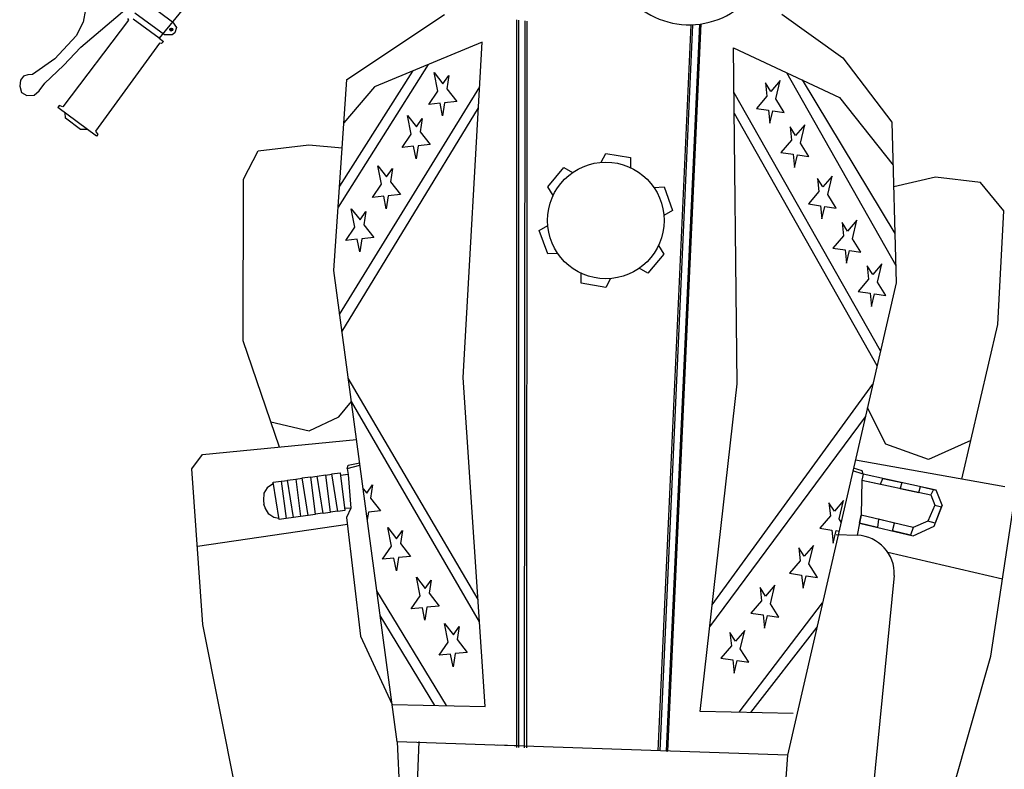
# Model space of a CAD drawing. Units: millimetres. Extents: x -2149 to 47640, y 4768 to 39972.
# Drawn here: x 18137 to 18212, y 21087 to 21144 of the extents above; entities that cross this region are included whole.
import ezdxf

# ---------------------------------------------------------------- set-up
doc = ezdxf.new("R2010")
doc.units = ezdxf.units.MM
doc.layers.add('Mobiliario Urb', color=30, linetype='Continuous')

msp = doc.modelspace()

# ---------------------------------------------------------------- linework, layer by layer
at = {"layer": 'Mobiliario Urb'}
for p, q in [((18150.64, 21146.462), (18147.745, 21142.907)), ((18146.676, 21145.706), (18148.76, 21144.153)), ((18141.773, 21142.225), (18145.272, 21145.206)), ((18142.135, 21145.098), (18141.952, 21144.142)), ((18148.156, 21143.183), (18145.891, 21144.821)), ((18145.413, 21144.29), (18140.399, 21137.666)), ((18141.952, 21144.142), (18141.405, 21143.107)), ((18145.33, 21144.424), (18145.413, 21144.29)), ((18147.745, 21142.907), (18145.775, 21144.367)), ((18148.76, 21144.153), (18149.083, 21143.739)), ((18162.075, 21139.77), (18169.535, 21144.735)), ((18175.06, 21088.727), (18175.064, 21144.324)), ((18175.181, 21144.302), (18175.182, 21088.725)), ((18175.649, 21088.72), (18175.688, 21144.234)), ((18175.833, 21144.223), (18175.809, 21088.718)), ((18195.305, 21144.756), (18199.961, 21141.406)), ((18148.597, 21143.553), (18148.598, 21143.587)), ((18148.658, 21143.551), (18148.597, 21143.553)), ((18148.598, 21143.587), (18148.657, 21143.585)), ((18148.655, 21143.475), (18148.658, 21143.551)), ((18148.69, 21143.474), (18148.655, 21143.475)), ((18148.657, 21143.585), (18148.66, 21143.679)), ((18148.66, 21143.679), (18148.697, 21143.684)), ((18148.692, 21143.551), (18148.69, 21143.474)), ((18148.773, 21143.549), (18148.692, 21143.551)), ((18148.697, 21143.684), (18148.694, 21143.589)), ((18148.694, 21143.589), (18148.774, 21143.586)), ((18148.957, 21143.336), (18148.74, 21143.161)), ((18148.774, 21143.586), (18148.773, 21143.549)), ((18149.083, 21143.739), (18148.957, 21143.336)), ((18188.35, 21143.937), (18185.837, 21088.489)), ((18185.997, 21088.483), (18188.496, 21143.942)), ((18189.005, 21143.986), (18186.464, 21088.467)), ((18186.585, 21088.463), (18189.123, 21144.002)), ((18141.405, 21143.107), (18139.779, 21141.327)), ((18147.776, 21142.537), (18142.894, 21135.815)), ((18147.745, 21142.907), (18148.072, 21142.655)), ((18147.929, 21142.497), (18147.776, 21142.537)), ((18148.072, 21142.655), (18147.929, 21142.497)), ((18148.74, 21143.161), (18148.156, 21143.183)), ((18172.418, 21142.617), (18164.183, 21139.204)), ((18170.967, 21116.986), (18172.418, 21142.617)), ((18140.435, 21140.832), (18141.773, 21142.225)), ((18191.616, 21142.178), (18199.686, 21138.392)), ((18191.893, 21116.508), (18191.616, 21142.178)), ((18139.779, 21141.327), (18138.075, 21140.132)), ((18199.961, 21141.406), (18203.705, 21136.49)), ((18139.01, 21139.481), (18140.435, 21140.832)), ((18168.3, 21140.91), (18161.409, 21130.008)), ((18167.084, 21140.406), (18161.518, 21131.6)), ((18168.747, 21140.282), (18169.417, 21139.425)), ((18169.026, 21138.862), (18168.747, 21140.282)), ((18195.651, 21140.285), (18203.992, 21125.551)), ((18137.16, 21139.705), (18137.102, 21139.244)), ((18137.381, 21140.008), (18137.16, 21139.705)), ((18137.72, 21140.127), (18137.381, 21140.008)), ((18138.075, 21140.132), (18137.72, 21140.127)), ((18161.079, 21125.163), (18162.075, 21139.77)), ((18169.417, 21139.425), (18169.86, 21140.06)), ((18169.86, 21140.06), (18169.708, 21139.053)), ((18195.176, 21139.678), (18194.467, 21138.852)), ((18194.833, 21138.272), (18195.176, 21139.678)), ((18196.843, 21139.725), (18203.928, 21127.999)), ((18137.102, 21139.244), (18137.25, 21138.769)), ((18137.25, 21138.769), (18137.651, 21138.54)), ((18138.201, 21138.575), (18138.592, 21138.89)), ((18138.592, 21138.89), (18139.01, 21139.481)), ((18161.531, 21121.807), (18172.224, 21139.196)), ((18164.183, 21139.204), (18161.848, 21136.449)), ((18168.329, 21137.862), (18169.026, 21138.862)), ((18169.708, 21139.053), (18170.472, 21138.076)), ((18194.467, 21138.852), (18194.054, 21139.507)), ((18194.054, 21139.507), (18194.16, 21138.494)), ((18137.651, 21138.54), (18138.201, 21138.575)), ((18170.472, 21138.076), (18169.546, 21137.983)), ((18202.832, 21119.026), (18191.653, 21138.752)), ((18194.16, 21138.494), (18193.352, 21137.553)), ((18195.482, 21137.241), (18194.833, 21138.272)), ((18199.686, 21138.392), (18203.792, 21133.204)), ((18140.104, 21137.768), (18140.022, 21137.626)), ((18142.966, 21135.443), (18140.022, 21137.626)), ((18140.399, 21137.666), (18140.104, 21137.768)), ((18161.71, 21120.484), (18172.134, 21137.6)), ((18169.205, 21137.949), (18168.329, 21137.862)), ((18169.395, 21136.984), (18169.205, 21137.949)), ((18169.546, 21137.983), (18169.395, 21136.984)), ((18193.352, 21137.553), (18194.273, 21137.418)), ((18194.273, 21137.418), (18194.378, 21136.413)), ((18194.378, 21136.413), (18194.612, 21137.368)), ((18194.612, 21137.368), (18195.482, 21137.241)), ((18140.601, 21136.799), (18140.57, 21137.219)), ((18141.753, 21135.952), (18140.601, 21136.799)), ((18166.997, 21135.577), (18166.718, 21136.997)), ((18166.718, 21136.997), (18167.389, 21136.139)), ((18167.389, 21136.139), (18167.831, 21136.775)), ((18167.831, 21136.775), (18167.679, 21135.768)), ((18202.569, 21117.882), (18191.67, 21137.153)), ((18142.28, 21135.951), (18141.753, 21135.952)), ((18142.894, 21135.815), (18143.077, 21135.563)), ((18167.679, 21135.768), (18168.444, 21134.791)), ((18195.93, 21136.132), (18196.036, 21135.12)), ((18196.343, 21135.477), (18195.93, 21136.132)), ((18197.052, 21136.304), (18196.343, 21135.477)), ((18196.709, 21134.898), (18197.052, 21136.304)), ((18203.705, 21136.49), (18204.027, 21124.225)), ((18143.077, 21135.563), (18142.966, 21135.443)), ((18166.301, 21134.577), (18166.997, 21135.577)), ((18196.036, 21135.12), (18195.228, 21134.178)), ((18154.198, 21132.157), (18155.317, 21134.303)), ((18155.317, 21134.303), (18159.184, 21134.768)), ((18159.184, 21134.768), (18161.718, 21134.538)), ((18167.177, 21134.664), (18166.301, 21134.577)), ((18167.366, 21133.699), (18167.177, 21134.664)), ((18167.518, 21134.698), (18167.366, 21133.699)), ((18168.444, 21134.791), (18167.518, 21134.698)), ((18197.358, 21133.867), (18196.709, 21134.898)), ((18181.503, 21133.433), (18181.861, 21134.119)), ((18181.503, 21133.433), (18181.861, 21134.119)), ((18181.861, 21134.119), (18183.744, 21133.795)), ((18181.861, 21134.119), (18183.744, 21133.795)), ((18183.744, 21133.795), (18183.751, 21133.024)), ((18183.744, 21133.795), (18183.751, 21133.024)), ((18195.228, 21134.178), (18196.149, 21134.044)), ((18196.149, 21134.044), (18196.254, 21133.038)), ((18196.254, 21133.038), (18196.488, 21133.994)), ((18196.488, 21133.994), (18197.358, 21133.867)), ((18164.726, 21131.753), (18164.447, 21133.173)), ((18164.447, 21133.173), (18165.118, 21132.315)), ((18165.118, 21132.315), (18165.56, 21132.951)), ((18165.56, 21132.951), (18165.408, 21131.944)), ((18177.42, 21131.56), (18178.642, 21133.028)), ((18177.42, 21131.56), (18178.642, 21133.028)), ((18178.642, 21133.028), (18179.314, 21132.649)), ((18178.642, 21133.028), (18179.314, 21132.649)), ((18154.159, 21119.797), (18154.198, 21132.157)), ((18198.024, 21132.208), (18198.13, 21131.196)), ((18198.437, 21131.553), (18198.024, 21132.208)), ((18199.146, 21132.379), (18198.437, 21131.553)), ((18198.803, 21130.973), (18199.146, 21132.379)), ((18207.036, 21132.302), (18203.835, 21131.548)), ((18210.474, 21131.884), (18207.036, 21132.302)), ((18164.03, 21130.753), (18164.726, 21131.753)), ((18165.408, 21131.944), (18166.173, 21130.966)), ((18177.835, 21130.907), (18177.42, 21131.56)), ((18177.835, 21130.907), (18177.42, 21131.56)), ((18185.525, 21131.519), (18186.298, 21131.552)), ((18185.525, 21131.519), (18186.298, 21131.552)), ((18186.298, 21131.552), (18186.958, 21129.76)), ((18186.298, 21131.552), (18186.958, 21129.76)), ((18212.25, 21129.738), (18210.474, 21131.884)), ((18164.905, 21130.84), (18164.03, 21130.753)), ((18165.095, 21129.875), (18164.905, 21130.84)), ((18165.246, 21130.874), (18165.095, 21129.875)), ((18166.173, 21130.966), (18165.246, 21130.874)), ((18198.13, 21131.196), (18197.322, 21130.254)), ((18199.453, 21129.943), (18198.803, 21130.973)), ((18162.419, 21129.888), (18163.09, 21129.03)), ((18162.698, 21128.468), (18162.419, 21129.888)), ((18186.958, 21129.76), (18186.295, 21129.368)), ((18186.958, 21129.76), (18186.295, 21129.368)), ((18197.322, 21130.254), (18198.243, 21130.119)), ((18198.243, 21130.119), (18198.348, 21129.114)), ((18198.348, 21129.114), (18198.582, 21130.07)), ((18198.582, 21130.07), (18199.453, 21129.943)), ((18211.797, 21121.055), (18212.25, 21129.738)), ((18163.09, 21129.03), (18163.532, 21129.665)), ((18163.532, 21129.665), (18163.38, 21128.659)), ((18201.022, 21129.005), (18200.313, 21128.179)), ((18200.679, 21127.599), (18201.022, 21129.005)), ((18162.002, 21127.468), (18162.698, 21128.468)), ((18163.38, 21128.659), (18164.144, 21127.681)), ((18176.755, 21128.227), (18177.419, 21128.619)), ((18176.755, 21128.227), (18177.419, 21128.619)), ((18200.313, 21128.179), (18199.9, 21128.834)), ((18199.9, 21128.834), (18200.006, 21127.821)), ((18162.877, 21127.555), (18162.002, 21127.468)), ((18163.067, 21126.59), (18162.877, 21127.555)), ((18163.218, 21127.589), (18163.067, 21126.59)), ((18164.144, 21127.681), (18163.218, 21127.589)), ((18177.415, 21126.434), (18176.755, 21128.227)), ((18177.415, 21126.434), (18176.755, 21128.227)), ((18200.006, 21127.821), (18199.198, 21126.88)), ((18201.328, 21126.568), (18200.679, 21127.599)), ((18185.878, 21127.08), (18186.294, 21126.426)), ((18185.878, 21127.08), (18186.294, 21126.426)), ((18199.198, 21126.88), (18200.119, 21126.745)), ((18200.119, 21126.745), (18200.224, 21125.74)), ((18178.189, 21126.467), (18177.415, 21126.434)), ((18178.189, 21126.467), (18177.415, 21126.434)), ((18186.294, 21126.426), (18185.071, 21124.958)), ((18186.294, 21126.426), (18185.071, 21124.958)), ((18200.224, 21125.74), (18200.458, 21126.696)), ((18200.458, 21126.696), (18201.328, 21126.568)), ((18185.071, 21124.958), (18184.4, 21125.337)), ((18185.071, 21124.958), (18184.4, 21125.337)), ((18201.817, 21125.519), (18201.923, 21124.506)), ((18202.23, 21124.864), (18201.817, 21125.519)), ((18202.939, 21125.69), (18202.23, 21124.864)), ((18202.595, 21124.284), (18202.939, 21125.69)), ((18165.936, 21089.157), (18161.079, 21125.163)), ((18179.97, 21124.192), (18179.962, 21124.963)), ((18179.97, 21124.192), (18179.962, 21124.963)), ((18182.21, 21124.554), (18181.852, 21123.867)), ((18182.21, 21124.554), (18181.852, 21123.867)), ((18201.923, 21124.506), (18201.114, 21123.564)), ((18181.852, 21123.867), (18179.97, 21124.192)), ((18181.852, 21123.867), (18179.97, 21124.192)), ((18204.027, 21124.225), (18195.736, 21088.156)), ((18203.245, 21123.253), (18202.595, 21124.284)), ((18201.114, 21123.564), (18202.035, 21123.43)), ((18202.035, 21123.43), (18202.141, 21122.425)), ((18202.141, 21122.425), (18202.374, 21123.38)), ((18202.374, 21123.38), (18203.245, 21123.253)), ((18209.029, 21109.235), (18211.797, 21121.055)), ((18156.942, 21111.678), (18154.159, 21119.797)), ((18172.649, 21091.865), (18170.967, 21116.986)), ((18172.101, 21100.048), (18162.188, 21116.94)), ((18189.065, 21091.489), (18191.893, 21116.508)), ((18189.986, 21099.639), (18202.249, 21116.49)), ((18161.477, 21114.002), (18162.428, 21115.158)), ((18172.215, 21098.342), (18162.428, 21115.158)), ((18159.206, 21112.914), (18161.477, 21114.002)), ((18189.794, 21097.941), (18201.673, 21113.985)), ((18203.235, 21111.902), (18201.834, 21114.683)), ((18156.281, 21113.607), (18159.206, 21112.914)), ((18151.064, 21111.104), (18162.821, 21112.252)), ((18206.485, 21110.738), (18203.235, 21111.902)), ((18209.719, 21112.181), (18206.485, 21110.738)), ((18150.243, 21110.02), (18151.064, 21111.104)), ((18162.1, 21110.049), (18162.188, 21110.301)), ((18162.1, 21110.049), (18163.084, 21110.297)), ((18162.188, 21110.301), (18163.061, 21110.466)), ((18212.312, 21108.646), (18200.916, 21110.691)), ((18151.092, 21098.131), (18150.243, 21110.02)), ((18159.817, 21109.47), (18160.441, 21109.552)), ((18160.269, 21106.602), (18159.817, 21109.47)), ((18160.441, 21109.552), (18160.809, 21106.683)), ((18160.943, 21109.592), (18160.446, 21109.513)), ((18160.936, 21109.636), (18161.561, 21109.718)), ((18161.388, 21106.768), (18160.936, 21109.636)), ((18161.561, 21109.718), (18161.928, 21106.849)), ((18162.17, 21109.598), (18161.586, 21109.517)), ((18162.1, 21110.049), (18162.17, 21109.598)), ((18162.17, 21109.598), (18162.388, 21107.028)), ((18201.507, 21109.609), (18200.725, 21109.86)), ((18201.44, 21109.867), (18200.776, 21110.079)), ((18201.507, 21109.609), (18201.399, 21109.165)), ((18201.507, 21109.609), (18201.399, 21109.165)), ((18201.507, 21109.609), (18201.44, 21109.867)), ((18207.082, 21108.4), (18201.507, 21109.609)), ((18156.471, 21108.893), (18155.997, 21108.57)), ((18156.453, 21109.007), (18157.078, 21109.089)), ((18156.906, 21106.139), (18156.453, 21109.007)), ((18157.078, 21109.089), (18157.446, 21106.221)), ((18157.557, 21109.116), (18157.082, 21109.054)), ((18157.55, 21109.161), (18158.174, 21109.243)), ((18158.002, 21106.293), (18157.55, 21109.161)), ((18158.174, 21109.243), (18158.542, 21106.374)), ((18158.677, 21109.28), (18158.179, 21109.206)), ((18158.669, 21109.327), (18159.294, 21109.409)), ((18159.121, 21106.46), (18158.669, 21109.327)), ((18159.294, 21109.409), (18159.661, 21106.541)), ((18159.824, 21109.424), (18159.3, 21109.362)), ((18163.6, 21108.153), (18164.042, 21108.789)), ((18164.042, 21108.789), (18163.89, 21107.782)), ((18201.399, 21109.165), (18201.361, 21106.479)), ((18201.399, 21109.165), (18206.676, 21108.022)), ((18201.399, 21109.165), (18202.831, 21108.855)), ((18202.831, 21108.855), (18202.994, 21109.287)), ((18202.994, 21109.287), (18204.452, 21108.971)), ((18204.452, 21108.971), (18204.328, 21108.53)), ((18155.747, 21108.164), (18155.713, 21107.612)), ((18155.997, 21108.57), (18155.747, 21108.164)), ((18163.326, 21108.503), (18163.6, 21108.153)), ((18204.328, 21108.53), (18205.761, 21108.22)), ((18205.761, 21108.22), (18205.881, 21108.661)), ((18205.881, 21108.661), (18207.082, 21108.4)), ((18206.873, 21108.446), (18206.676, 21108.022)), ((18206.676, 21108.022), (18206.985, 21107.253)), ((18206.676, 21108.022), (18206.985, 21107.253)), ((18207.542, 21107.248), (18207.082, 21108.4)), ((18155.713, 21107.612), (18155.751, 21107.316)), ((18155.844, 21107.033), (18155.751, 21107.316)), ((18163.89, 21107.782), (18164.655, 21106.804)), ((18198.892, 21107.435), (18198.998, 21106.423)), ((18199.305, 21106.78), (18198.892, 21107.435)), ((18200.014, 21107.606), (18199.305, 21106.78)), ((18199.67, 21106.2), (18200.014, 21107.606)), ((18206.985, 21107.253), (18206.449, 21106.02)), ((18206.918, 21105.635), (18207.542, 21107.248)), ((18206.985, 21107.253), (18207.488, 21107.108)), ((18207.542, 21107.248), (18207.006, 21105.861)), ((18211.244, 21095.716), (18213.044, 21107.5)), ((18156.113, 21106.55), (18155.844, 21107.033)), ((18156.515, 21106.292), (18156.113, 21106.55)), ((18158.537, 21106.412), (18159.116, 21106.491)), ((18159.661, 21106.541), (18159.121, 21106.46)), ((18159.657, 21106.572), (18160.26, 21106.658)), ((18160.809, 21106.683), (18160.269, 21106.602)), ((18160.804, 21106.723), (18161.383, 21106.805)), ((18161.928, 21106.849), (18161.388, 21106.768)), ((18162.388, 21107.028), (18161.912, 21106.979)), ((18162.388, 21107.028), (18162.064, 21106.303)), ((18163.728, 21106.712), (18163.644, 21106.151)), ((18164.655, 21106.804), (18163.728, 21106.712)), ((18201.227, 21105.873), (18201.361, 21106.479)), ((18201.361, 21106.479), (18201.227, 21105.873)), ((18205.33, 21105.53), (18201.361, 21106.479)), ((18162.126, 21105.774), (18150.667, 21104.075)), ((18156.89, 21106.236), (18156.515, 21106.292)), ((18157.446, 21106.221), (18156.906, 21106.139)), ((18157.441, 21106.26), (18157.996, 21106.329)), ((18158.542, 21106.374), (18158.002, 21106.293)), ((18162.064, 21106.303), (18163.117, 21097.232)), ((18198.998, 21106.423), (18198.189, 21105.481)), ((18199.827, 21105.952), (18199.67, 21106.2)), ((18201.227, 21105.873), (18201.039, 21104.944)), ((18201.227, 21105.873), (18205.328, 21104.906)), ((18202.605, 21105.548), (18201.227, 21105.873)), ((18202.676, 21106.165), (18202.605, 21105.548)), ((18203.888, 21105.875), (18202.676, 21106.165)), ((18203.736, 21105.282), (18203.888, 21105.875)), ((18206.449, 21106.02), (18205.33, 21105.53)), ((18207.006, 21105.861), (18206.449, 21106.02)), ((18165.493, 21104.117), (18165.214, 21105.538)), ((18165.214, 21105.538), (18165.885, 21104.68)), ((18165.885, 21104.68), (18166.327, 21105.315)), ((18166.327, 21105.315), (18166.175, 21104.309)), ((18198.189, 21105.481), (18199.11, 21105.346)), ((18199.11, 21105.346), (18199.216, 21104.341)), ((18199.216, 21104.341), (18199.449, 21105.297)), ((18199.449, 21105.297), (18199.669, 21105.265)), ((18199.454, 21105.007), (18201.057, 21104.943)), ((18205.116, 21104.956), (18203.736, 21105.282)), ((18205.33, 21105.53), (18205.116, 21104.956)), ((18205.328, 21104.906), (18206.918, 21105.635)), ((18166.175, 21104.309), (18166.94, 21103.331)), ((18164.797, 21103.117), (18165.493, 21104.117)), ((18197.002, 21103.341), (18196.589, 21103.996)), ((18196.589, 21103.996), (18196.695, 21102.983)), ((18197.711, 21104.167), (18197.002, 21103.341)), ((18197.368, 21102.761), (18197.711, 21104.167)), ((18203.378, 21103.652), (18212.144, 21101.608)), ((18165.672, 21103.205), (18164.797, 21103.117)), ((18165.862, 21102.239), (18165.672, 21103.205)), ((18166.013, 21103.239), (18165.862, 21102.239)), ((18166.94, 21103.331), (18166.013, 21103.239)), ((18196.695, 21102.983), (18195.887, 21102.041)), ((18198.017, 21101.73), (18197.368, 21102.761)), ((18195.887, 21102.041), (18196.808, 21101.907)), ((18167.399, 21101.748), (18168.07, 21100.89)), ((18167.679, 21100.328), (18167.399, 21101.748)), ((18168.07, 21100.89), (18168.513, 21101.525)), ((18168.513, 21101.525), (18168.36, 21100.519)), ((18196.808, 21101.907), (18196.913, 21100.902)), ((18196.913, 21100.902), (18197.147, 21101.857)), ((18197.147, 21101.857), (18198.017, 21101.73)), ((18203.882, 21101.883), (18201.896, 21081.908)), ((18169.689, 21091.932), (18164.38, 21100.693)), ((18168.36, 21100.519), (18169.125, 21099.541)), ((18194.051, 21100.296), (18193.638, 21100.951)), ((18193.638, 21100.951), (18193.744, 21099.938)), ((18194.761, 21101.122), (18194.051, 21100.296)), ((18194.417, 21099.716), (18194.761, 21101.122)), ((18166.982, 21099.328), (18167.679, 21100.328)), ((18192.024, 21091.422), (18198.407, 21099.775)), ((18193.744, 21099.938), (18192.936, 21098.997)), ((18195.067, 21098.685), (18194.417, 21099.716)), ((18167.858, 21099.415), (18166.982, 21099.328)), ((18168.048, 21098.449), (18167.858, 21099.415)), ((18168.199, 21099.449), (18168.048, 21098.449)), ((18169.125, 21099.541), (18168.199, 21099.449)), ((18192.936, 21098.997), (18193.857, 21098.862)), ((18168.789, 21091.953), (18164.634, 21098.809)), ((18169.822, 21096.786), (18169.543, 21098.207)), ((18169.543, 21098.207), (18170.213, 21097.349)), ((18193.857, 21098.862), (18193.962, 21097.857)), ((18193.962, 21097.857), (18194.196, 21098.813)), ((18194.196, 21098.813), (18195.067, 21098.685)), ((18154.367, 21081.635), (18151.092, 21098.131)), ((18170.213, 21097.349), (18170.656, 21097.984)), ((18170.656, 21097.984), (18170.504, 21096.978)), ((18191.336, 21097.511), (18191.442, 21096.499)), ((18191.749, 21096.856), (18191.336, 21097.511)), ((18192.458, 21097.683), (18191.749, 21096.856)), ((18192.114, 21096.277), (18192.458, 21097.683)), ((18192.924, 21091.401), (18197.981, 21097.924)), ((18163.117, 21097.232), (18165.549, 21092.027)), ((18169.125, 21095.786), (18169.822, 21096.786)), ((18170.504, 21096.978), (18171.268, 21096)), ((18170.342, 21095.908), (18170.191, 21094.908)), ((18171.268, 21096), (18170.342, 21095.908)), ((18191.442, 21096.499), (18190.633, 21095.557)), ((18192.764, 21095.246), (18192.114, 21096.277)), ((18170.001, 21095.874), (18169.125, 21095.786)), ((18170.191, 21094.908), (18170.001, 21095.874)), ((18190.633, 21095.557), (18191.554, 21095.423)), ((18191.554, 21095.423), (18191.66, 21094.417)), ((18191.66, 21094.417), (18191.893, 21095.373)), ((18191.893, 21095.373), (18192.764, 21095.246)), ((18206.657, 21079.536), (18211.244, 21095.716)), ((18165.549, 21092.027), (18172.649, 21091.865)), ((18196.165, 21091.327), (18189.065, 21091.489)), ((18195.736, 21088.156), (18165.936, 21089.157)), ((18165.936, 21089.157), (18166.966, 21066.528)), ((18167.585, 21089.181), (18166.272, 21056.132)), ((18175.109, 21088.849), (18173.575, 21088.901)), ((18186.464, 21088.467), (18186.585, 21088.463)), ((18195.736, 21088.156), (18193.943, 21065.453))]:
    msp.add_line(p, q, dxfattribs=at)
for centre, radius in [((18148.672, 21143.573), 0.118), ((18181.857, 21128.993), 4.454)]:
    msp.add_circle(centre, radius, dxfattribs=at)
for centre, radius, start, end in [((18188.214, 21150.107), 6.172, 218.70414, 323.81386), ((18200.94, 21102), 2.945, 357.72385, 87.72385)]:
    msp.add_arc(centre, radius, start, end, dxfattribs=at)

doc.saveas('drawing.dxf')
